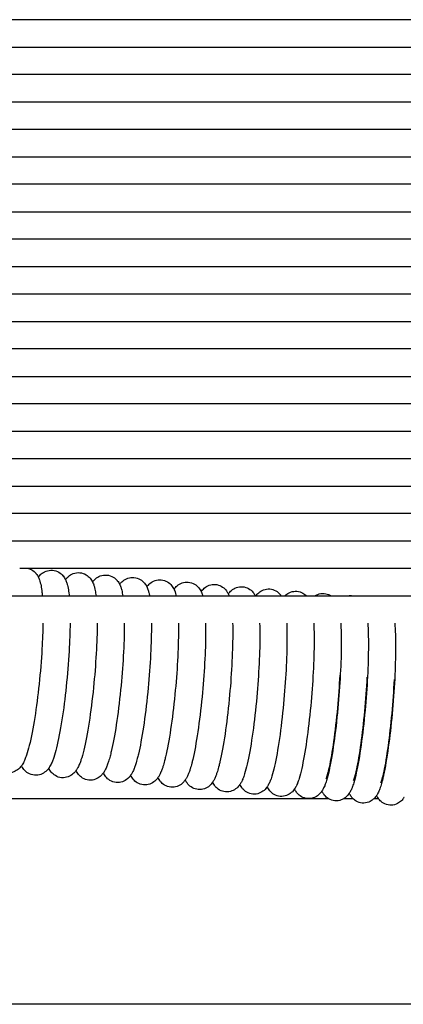
# Model space of a CAD drawing. Units: inches. Extents: x -1098 to 2282, y 324 to 1714.
# Drawn here: x -14 to 42, y 719 to 863 of the extents above; entities that cross this region are included whole.
import ezdxf

# ---------------------------------------------------------------- set-up
doc = ezdxf.new("R2010")
doc.units = ezdxf.units.IN
doc.header["$MEASUREMENT"] = 0
doc.layers.add('Make2D$Visibile$Curve', color=7, linetype='Continuous', true_color=0x000000)

msp = doc.modelspace()

# ---------------------------------------------------------------- linework, layer by layer
at = {"layer": 'Make2D$Visibile$Curve', "color": 0, "lineweight": -3}
for points, knots in [([(128.13, 862.64), (82.67, 862.64), (37.21, 862.64), (-8.24, 862.64), (-29.19, 862.64), (-50.13, 862.64), (-71.07, 862.64), (-80.96, 862.64), (-90.85, 862.64), (-100.73, 862.64), (-109.45, 862.64), (-118.17, 862.64), (-126.89, 862.64)], [14.950919, 14.950919, 14.950919, 14.950919, 152.232208, 152.232208, 152.232208, 215.510857, 215.510857, 215.510857, 245.385317, 245.385317, 245.385317, 271.730147, 271.730147, 271.730147, 271.730147]), ([(-126.89, 858.64), (-73.6, 858.64), (-20.28, 858.64), (33.05, 858.64), (64.78, 858.64), (96.52, 858.64), (128.27, 858.64)], [0, 0, 0, 0, 161.115454, 161.115454, 161.115454, 256.989913, 256.989913, 256.989913, 256.989913]), ([(128.42, 854.64), (96.62, 854.64), (64.83, 854.64), (33.05, 854.64), (-20.28, 854.64), (-73.6, 854.64), (-126.89, 854.64)], [14.82534, 14.82534, 14.82534, 14.82534, 110.847717, 110.847717, 110.847717, 271.963171, 271.963171, 271.963171, 271.963171]), ([(-126.89, 850.64), (-81.89, 850.64), (-36.87, 850.64), (8.17, 850.64), (48.29, 850.64), (88.43, 850.64), (128.57, 850.64)], [0, 0, 0, 0, 136.103624, 136.103624, 136.103624, 257.377912, 257.377912, 257.377912, 257.377912]), ([(128.75, 846.64), (88.54, 846.64), (48.35, 846.64), (8.17, 846.64), (-36.87, 846.64), (-81.89, 846.64), (-126.89, 846.64)], [14.656178, 14.656178, 14.656178, 14.656178, 136.103472, 136.103472, 136.103472, 272.207096, 272.207096, 272.207096, 272.207096]), ([(-126.89, 842.64), (-103.05, 842.64), (-79.22, 842.64), (-55.37, 842.64), (6, 842.64), (67.41, 842.64), (128.84, 842.64)], [0, 0, 0, 0, 72.110958, 72.110958, 72.110958, 257.73367, 257.73367, 257.73367, 257.73367]), ([(128.82, 838.64), (67.39, 838.64), (6, 838.64), (-55.37, 838.64), (-79.22, 838.64), (-103.05, 838.64), (-126.89, 838.64)], [14.75457, 14.75457, 14.75457, 14.75457, 200.351504, 200.351504, 200.351504, 272.462462, 272.462462, 272.462462, 272.462462]), ([(-126.89, 834.64), (-104.81, 834.64), (-82.73, 834.64), (-60.64, 834.64), (-36.97, 834.64), (-13.3, 834.64), (10.37, 834.64), (49.84, 834.64), (89.32, 834.64), (128.8, 834.64)], [0, 0, 0, 0, 66.828277, 66.828277, 66.828277, 138.432621, 138.432621, 138.432621, 257.788877, 257.788877, 257.788877, 257.788877]), ([(128.81, 830.64), (89.32, 830.64), (49.84, 830.64), (10.37, 830.64), (-13.3, 830.64), (-36.97, 830.64), (-60.64, 830.64), (-82.73, 830.64), (-104.81, 830.64), (-126.89, 830.64)], [14.938384, 14.938384, 14.938384, 14.938384, 134.296041, 134.296041, 134.296041, 205.900385, 205.900385, 205.900385, 272.728662, 272.728662, 272.728662, 272.728662]), ([(-126.89, 826.64), (-60.27, 826.64), (6.4, 826.64), (73.11, 826.64), (91.68, 826.64), (110.25, 826.64), (128.82, 826.64)], [0, 0, 0, 0, 201.748365, 201.748365, 201.748365, 257.905127, 257.905127, 257.905127, 257.905127]), ([(128.85, 822.64), (110.26, 822.64), (91.68, 822.64), (73.11, 822.64), (6.4, 822.64), (-60.27, 822.64), (-126.89, 822.64)], [15.074173, 15.074173, 15.074173, 15.074173, 71.259013, 71.259013, 71.259013, 273.007378, 273.007378, 273.007378, 273.007378]), ([(-126.89, 818.64), (-81.79, 818.64), (-36.66, 818.64), (8.48, 818.64), (48.6, 818.64), (88.74, 818.64), (128.89, 818.64)], [0, 0, 0, 0, 136.648554, 136.648554, 136.648554, 258.081591, 258.081591, 258.081591, 258.081591]), ([(128.94, 814.64), (88.78, 814.64), (48.62, 814.64), (8.48, 814.64), (-36.66, 814.64), (-81.79, 814.64), (-126.89, 814.64)], [15.159198, 15.159198, 15.159198, 15.159198, 136.648279, 136.648279, 136.648279, 273.296833, 273.296833, 273.296833, 273.296833]), ([(-126.89, 810.64), (-95.28, 810.64), (-63.66, 810.64), (-32.03, 810.64), (-2.68, 810.64), (26.67, 810.64), (56.04, 810.64), (80.36, 810.64), (104.68, 810.64), (129.01, 810.64)], [0, 0, 0, 0, 95.817976, 95.817976, 95.817976, 184.708226, 184.708226, 184.708226, 258.322601, 258.322601, 258.322601, 258.322601]), ([(129.1, 806.64), (104.74, 806.64), (80.39, 806.64), (56.04, 806.64), (26.67, 806.64), (-2.68, 806.64), (-32.03, 806.64), (-63.66, 806.64), (-95.28, 806.64), (-126.89, 806.64)], [15.189143, 15.189143, 15.189143, 15.189143, 88.889986, 88.889986, 88.889986, 177.780236, 177.780236, 177.780236, 273.598212, 273.598212, 273.598212, 273.598212]), ([(-126.89, 802.64), (-81.44, 802.64), (-35.97, 802.64), (9.54, 802.64), (49.41, 802.64), (89.3, 802.64), (129.2, 802.64)], [0, 0, 0, 0, 137.848448, 137.848448, 137.848448, 258.632927, 258.632927, 258.632927, 258.632927]), ([(129.32, 798.64), (89.37, 798.64), (49.45, 798.64), (9.54, 798.64), (-35.97, 798.64), (-81.44, 798.64), (-126.89, 798.64)], [15.160521, 15.160521, 15.160521, 15.160521, 136.063892, 136.063892, 136.063892, 273.912339, 273.912339, 273.912339, 273.912339]), ([(-126.89, 794.64), (-77.64, 794.64), (-28.35, 794.64), (20.97, 794.64), (57.11, 794.64), (93.28, 794.64), (129.45, 794.64)], [0, 0, 0, 0, 149.471854, 149.471854, 149.471854, 259.018076, 259.018076, 259.018076, 259.018076]), ([(129.61, 790.64), (93.38, 790.64), (57.16, 790.64), (20.97, 790.64), (-17.84, 790.64), (-56.62, 790.64), (-95.38, 790.64)], [15.064869, 15.064869, 15.064869, 15.064869, 124.766492, 124.766492, 124.766492, 242.365652, 242.365652, 242.365652, 242.365652]), ([(-56.13, 786.64), (-34.48, 786.64), (-12.83, 786.64), (8.83, 786.64), (49.12, 786.64), (89.44, 786.64), (129.78, 786.64)], [71.601828, 71.601828, 71.601828, 71.601828, 137.288107, 137.288107, 137.288107, 259.485566, 259.485566, 259.485566, 259.485566]), ([(-12.99, 782.64), (-12.83, 782.59), (-12.67, 782.51), (-12.29, 782.29), (-12.1, 782.12), (-11.95, 781.94), (-11.94, 781.93), (-11.93, 781.92), (-11.92, 781.9), (-11.76, 781.72), (-11.66, 781.54), (-11.57, 781.37)], [0.570746, 0.570746, 0.570746, 0.570746, 1.221116, 1.221116, 2.285138, 2.285138, 2.285138, 2.356732, 2.356732, 2.356732, 3.474543, 3.474543, 3.474543, 3.474543]), ([(129.98, 782.64), (89.57, 782.64), (49.19, 782.64), (8.83, 782.64), (1.56, 782.64), (-5.72, 782.64), (-12.99, 782.64)], [14.892766, 14.892766, 14.892766, 14.892766, 137.288062, 137.288062, 137.288062, 159.348235, 159.348235, 159.348235, 159.348235]), ([(-11.57, 781.37), (-11.56, 781.39), (-11.55, 781.4), (-11.43, 781.56), (-11.3, 781.7), (-11.14, 781.83), (-10.95, 781.99), (-10.73, 782.14), (-10.16, 782.35), (-9.83, 782.4), (-9.49, 782.37)], [40.978065, 40.978065, 40.978065, 40.978065, 41.105348, 41.105348, 42.087624, 42.087624, 42.087624, 43.218338, 43.218338, 44.433257, 44.433257, 44.433257, 44.433257]), ([(-9.49, 782.37), (-9.15, 782.34), (-8.84, 782.23), (-8.33, 781.93), (-8.14, 781.76), (-7.98, 781.58), (-7.98, 781.57), (-7.97, 781.56), (-7.96, 781.55), (-7.81, 781.36), (-7.7, 781.18), (-7.62, 781.01)], [0, 0, 0, 0, 1.215513, 1.215513, 2.293348, 2.293348, 2.293348, 2.345043, 2.345043, 2.345043, 3.475516, 3.475516, 3.475516, 3.475516]), ([(-11.57, 781.37), (-11.55, 781.32), (-11.53, 781.27), (-11.47, 781.14), (-11.44, 781.05), (-11.36, 780.84), (-11.32, 780.7), (-11.25, 780.42), (-11.21, 780.27), (-11.13, 779.83), (-11.08, 779.52), (-11.05, 779.17), (-11.03, 779), (-11.01, 778.82), (-11, 778.64)], [3.474543, 3.474543, 3.474543, 3.474543, 3.798896, 3.798896, 4.353151, 4.353151, 5.277084, 5.277084, 6.215183, 6.215183, 8.086704, 8.086704, 8.086704, 9.013109, 9.013109, 9.013109, 9.013109]), ([(-7.62, 781.01), (-7.6, 781.03), (-7.59, 781.05), (-7.46, 781.21), (-7.34, 781.34), (-7.18, 781.48), (-6.99, 781.64), (-6.77, 781.78), (-6.2, 782), (-5.87, 782.05), (-5.53, 782.02)], [40.784634, 40.784634, 40.784634, 40.784634, 40.931473, 40.931473, 41.906424, 41.906424, 41.906424, 43.030792, 43.030792, 44.240212, 44.240212, 44.240212, 44.240212]), ([(-7.62, 781.01), (-7.59, 780.96), (-7.57, 780.92), (-7.52, 780.79), (-7.48, 780.7), (-7.41, 780.48), (-7.36, 780.34), (-7.29, 780.06), (-7.26, 779.91), (-7.18, 779.47), (-7.13, 779.16), (-7.09, 778.81), (-7.09, 778.75), (-7.08, 778.7), (-7.08, 778.64)], [3.475516, 3.475516, 3.475516, 3.475516, 3.775973, 3.775973, 4.340036, 4.340036, 5.281943, 5.281943, 6.21994, 6.21994, 8.091297, 8.091297, 8.091297, 8.401272, 8.401272, 8.401272, 8.401272]), ([(-5.53, 782.02), (-5.2, 781.99), (-4.88, 781.88), (-4.37, 781.58), (-4.17, 781.4), (-4.02, 781.22), (-4.02, 781.21), (-4.01, 781.21), (-4.01, 781.2), (-3.85, 781.01), (-3.74, 780.83), (-3.66, 780.65)], [0, 0, 0, 0, 1.209921, 1.209921, 2.30164, 2.30164, 2.30164, 2.333417, 2.333417, 2.333417, 3.475482, 3.475482, 3.475482, 3.475482]), ([(-3.66, 780.65), (-3.64, 780.68), (-3.62, 780.7), (-3.55, 780.79), (-3.5, 780.86), (-3.37, 780.99), (-3.3, 781.06), (-3.22, 781.13), (-3.03, 781.29), (-2.81, 781.43), (-2.24, 781.65), (-1.91, 781.7), (-1.58, 781.67)], [40.77791, 40.77791, 40.77791, 40.77791, 40.94525, 40.94525, 41.425596, 41.425596, 41.91124, 41.91124, 41.91124, 43.029286, 43.029286, 44.233234, 44.233234, 44.233234, 44.233234]), ([(-1.58, 781.67), (-1.24, 781.64), (-0.93, 781.53), (-0.41, 781.22), (-0.21, 781.05), (-0.06, 780.86), (-0.06, 780.86), (-0.05, 780.86), (-0.05, 780.85), (0.11, 780.66), (0.22, 780.48), (0.3, 780.3)], [0, 0, 0, 0, 1.204339, 1.204339, 2.310019, 2.310019, 2.310019, 2.321852, 2.321852, 2.321852, 3.476994, 3.476994, 3.476994, 3.476994]), ([(0.3, 780.3), (0.32, 780.33), (0.34, 780.35), (0.41, 780.44), (0.46, 780.51), (0.59, 780.64), (0.66, 780.71), (0.74, 780.78), (0.94, 780.95), (1.19, 781.11), (1.77, 781.31), (2.07, 781.35), (2.38, 781.32)], [40.780528, 40.780528, 40.780528, 40.780528, 40.96734, 40.96734, 41.423258, 41.423258, 41.925639, 41.925639, 41.925639, 43.125581, 43.125581, 44.2357, 44.2357, 44.2357, 44.2357]), ([(2.38, 781.32), (2.72, 781.29), (3.03, 781.19), (3.55, 780.88), (3.75, 780.7), (3.9, 780.51), (4.06, 780.32), (4.18, 780.13), (4.26, 779.95)], [0, 0, 0, 0, 1.198792, 1.198792, 2.310252, 2.310252, 2.310252, 3.476896, 3.476896, 3.476896, 3.476896]), ([(4.26, 779.95), (4.28, 779.98), (4.3, 780.01), (4.37, 780.1), (4.42, 780.16), (4.55, 780.29), (4.62, 780.37), (4.71, 780.44), (4.9, 780.61), (5.15, 780.76), (5.73, 780.96), (6.03, 781.01), (6.34, 780.98)], [40.783489, 40.783489, 40.783489, 40.783489, 40.989405, 40.989405, 41.42087, 41.42087, 41.940035, 41.940035, 41.940035, 43.124765, 43.124765, 44.238405, 44.238405, 44.238405, 44.238405]), ([(6.34, 780.98), (6.68, 780.95), (6.99, 780.84), (7.51, 780.54), (7.71, 780.36), (7.86, 780.17), (8.02, 779.97), (8.14, 779.78), (8.22, 779.6)], [0, 0, 0, 0, 1.193303, 1.193303, 2.298561, 2.298561, 2.298561, 3.476448, 3.476448, 3.476448, 3.476448]), ([(-3.66, 780.65), (-3.64, 780.61), (-3.62, 780.57), (-3.56, 780.44), (-3.53, 780.35), (-3.45, 780.12), (-3.41, 779.98), (-3.34, 779.7), (-3.3, 779.56), (-3.23, 779.17), (-3.19, 778.91), (-3.16, 778.64)], [3.475482, 3.475482, 3.475482, 3.475482, 3.751919, 3.751919, 4.344809, 4.344809, 5.285834, 5.285834, 6.224088, 6.224088, 7.763157, 7.763157, 7.763157, 7.763157]), ([(0.3, 780.3), (0.32, 780.26), (0.34, 780.22), (0.39, 780.09), (0.43, 780), (0.51, 779.77), (0.55, 779.63), (0.62, 779.35), (0.65, 779.2), (0.7, 778.92), (0.73, 778.78), (0.75, 778.64)], [3.476994, 3.476994, 3.476994, 3.476994, 3.729965, 3.729965, 4.352446, 4.352446, 5.294004, 5.294004, 6.233927, 6.233927, 7.092181, 7.092181, 7.092181, 7.092181]), ([(4.26, 779.95), (4.28, 779.91), (4.29, 779.88), (4.35, 779.75), (4.39, 779.65), (4.47, 779.42), (4.51, 779.27), (4.58, 779), (4.61, 778.85), (4.64, 778.68), (4.64, 778.66), (4.65, 778.64)], [3.476896, 3.476896, 3.476896, 3.476896, 3.70595, 3.70595, 4.357038, 4.357038, 5.29784, 5.29784, 6.238146, 6.238146, 6.383088, 6.383088, 6.383088, 6.383088]), ([(8.22, 779.6), (8.24, 779.63), (8.27, 779.67), (8.34, 779.75), (8.38, 779.81), (8.5, 779.95), (8.58, 780.02), (8.67, 780.1), (8.87, 780.27), (9.11, 780.42), (9.68, 780.62), (9.99, 780.66), (10.3, 780.64)], [40.785983, 40.785983, 40.785983, 40.785983, 41.011634, 41.011634, 41.418619, 41.418619, 41.954619, 41.954619, 41.954619, 43.124069, 43.124069, 44.241353, 44.241353, 44.241353, 44.241353]), ([(8.22, 779.6), (8.24, 779.57), (8.25, 779.54), (8.31, 779.41), (8.35, 779.3), (8.43, 779.07), (8.47, 778.93), (8.51, 778.74), (8.53, 778.69), (8.54, 778.64)], [3.476448, 3.476448, 3.476448, 3.476448, 3.681839, 3.681839, 4.361393, 4.361393, 5.30149, 5.30149, 5.637687, 5.637687, 5.637687, 5.637687]), ([(10.3, 780.64), (10.64, 780.61), (10.95, 780.51), (11.47, 780.2), (11.66, 780.02), (11.82, 779.83), (11.98, 779.63), (12.1, 779.44), (12.18, 779.26)], [0, 0, 0, 0, 1.187839, 1.187839, 2.286923, 2.286923, 2.286923, 3.471589, 3.471589, 3.471589, 3.471589]), ([(12.18, 779.26), (12.3, 779.42), (12.44, 779.6), (12.64, 779.76), (12.83, 779.93), (13.07, 780.08), (13.64, 780.28), (13.95, 780.33), (14.26, 780.3)], [40.793327, 40.793327, 40.793327, 40.793327, 41.971158, 41.971158, 41.971158, 43.125258, 43.125258, 44.24631, 44.24631, 44.24631, 44.24631]), ([(14.26, 780.3), (14.57, 780.28), (14.86, 780.19), (15.4, 779.89), (15.61, 779.7), (15.78, 779.5), (15.95, 779.3), (16.06, 779.1), (16.14, 778.92)], [0, 0, 0, 0, 1.090613, 1.090613, 2.275149, 2.275149, 2.275149, 3.47124, 3.47124, 3.47124, 3.47124]), ([(16.14, 778.92), (16.26, 779.09), (16.4, 779.26), (16.6, 779.43), (16.79, 779.59), (17.03, 779.74), (17.6, 779.95), (17.91, 779.99), (18.22, 779.97)], [40.790555, 40.790555, 40.790555, 40.790555, 41.986208, 41.986208, 41.986208, 43.128072, 43.128072, 44.249838, 44.249838, 44.249838, 44.249838]), ([(18.22, 779.97), (18.53, 779.94), (18.83, 779.85), (19.36, 779.56), (19.57, 779.37), (19.74, 779.17), (19.89, 778.99), (20, 778.81), (20.08, 778.64)], [0, 0, 0, 0, 1.098403, 1.098403, 2.263609, 2.263609, 2.263609, 3.356022, 3.356022, 3.356022, 3.356022]), ([(20.15, 778.64), (20.25, 778.79), (20.39, 778.95), (20.57, 779.1), (20.76, 779.26), (20.99, 779.41), (21.56, 779.62), (21.87, 779.66), (22.19, 779.64)], [40.920244, 40.920244, 40.920244, 40.920244, 41.999324, 41.999324, 41.999324, 43.125688, 43.125688, 44.251487, 44.251487, 44.251487, 44.251487]), ([(22.19, 779.64), (22.5, 779.61), (22.79, 779.52), (23.33, 779.22), (23.53, 779.04), (23.7, 778.84), (23.76, 778.77), (23.81, 778.7), (23.85, 778.64)], [0, 0, 0, 0, 1.106315, 1.106315, 2.252131, 2.252131, 2.252131, 2.663278, 2.663278, 2.663278, 2.663278]), ([(12.18, 779.26), (12.2, 779.23), (12.21, 779.2), (12.3, 779), (12.36, 778.81), (12.41, 778.64)], [3.471589, 3.471589, 3.471589, 3.471589, 3.652966, 3.652966, 4.827198, 4.827198, 4.827198, 4.827198]), ([(16.14, 778.92), (16.16, 778.9), (16.17, 778.87), (16.21, 778.78), (16.24, 778.71), (16.26, 778.64)], [3.4712402, 3.4712402, 3.4712402, 3.4712402, 3.6291852, 3.6291852, 4.0854983, 4.0854983, 4.0854983, 4.0854983]), ([(24.39, 778.64), (24.43, 778.68), (24.48, 778.73), (24.53, 778.77), (24.72, 778.93), (24.95, 779.08), (25.52, 779.29), (25.83, 779.34), (26.15, 779.31)], [41.697736, 41.697736, 41.697736, 41.697736, 42.01254, 42.01254, 42.01254, 43.123256, 43.123256, 44.253298, 44.253298, 44.253298, 44.253298]), ([(26.15, 779.31), (26.47, 779.28), (26.76, 779.19), (27.24, 778.93), (27.41, 778.79), (27.55, 778.64)], [0, 0, 0, 0, 1.111414, 1.111414, 2.006526, 2.006526, 2.006526, 2.006526]), ([(28.75, 778.64), (28.88, 778.72), (29.03, 778.8), (29.48, 778.96), (29.79, 779.01), (30.11, 778.99)], [42.473421, 42.473421, 42.473421, 42.473421, 43.117666, 43.117666, 44.252292, 44.252292, 44.252292, 44.252292]), ([(30.11, 778.99), (30.43, 778.96), (30.73, 778.87), (31.04, 778.69), (31.09, 778.66), (31.13, 778.64)], [0, 0, 0, 0, 1.119922, 1.119922, 1.312474, 1.312474, 1.312474, 1.312474]), ([(0.96, 774.64), (0.96, 774.55), (0.96, 774.45), (0.96, 773), (0.91, 771.48), (0.82, 769.87)], [13.259797, 13.259797, 13.259797, 13.259797, 13.603216, 13.603216, 18.60882, 18.60882, 18.60882, 18.60882]), ([(4.92, 774.64), (4.92, 774.43), (4.92, 774.23), (4.91, 772.65), (4.87, 771.14), (4.77, 769.52)], [12.822575, 12.822575, 12.822575, 12.822575, 13.606423, 13.606423, 18.611254, 18.611254, 18.611254, 18.611254]), ([(8.87, 774.64), (8.87, 774.33), (8.87, 774.01), (8.87, 772.31), (8.82, 770.79), (8.73, 769.18)], [12.376685, 12.376685, 12.376685, 12.376685, 13.609533, 13.609533, 18.613593, 18.613593, 18.613593, 18.613593]), ([(12.82, 774.64), (12.83, 774.23), (12.83, 773.79), (12.82, 771.97), (12.78, 770.45), (12.69, 768.84)], [11.921591, 11.921591, 11.921591, 11.921591, 13.613386, 13.613386, 18.616677, 18.616677, 18.616677, 18.616677]), ([(16.77, 774.64), (16.78, 774.13), (16.79, 773.58), (16.78, 771.64), (16.73, 770.12), (16.64, 768.51)], [11.457172, 11.457172, 11.457172, 11.457172, 13.617414, 13.617414, 18.619367, 18.619367, 18.619367, 18.619367]), ([(20.71, 774.64), (20.73, 774.04), (20.74, 773.38), (20.74, 771.3), (20.69, 769.79), (20.6, 768.17)], [10.980318, 10.980318, 10.980318, 10.980318, 13.620116, 13.620116, 18.621872, 18.621872, 18.621872, 18.621872]), ([(24.66, 774.64), (24.69, 773.95), (24.7, 773.18), (24.69, 770.98), (24.65, 769.46), (24.56, 767.85)], [10.491318, 10.491318, 10.491318, 10.491318, 13.623459, 13.623459, 18.624451, 18.624451, 18.624451, 18.624451]), ([(28.6, 774.64), (28.64, 773.87), (28.66, 772.99), (28.65, 770.65), (28.61, 769.13), (28.52, 767.52)], [9.989285, 9.989285, 9.989285, 9.989285, 13.626877, 13.626877, 18.627107, 18.627107, 18.627107, 18.627107]), ([(32.54, 774.64), (32.6, 773.79), (32.62, 772.81), (32.61, 770.33), (32.57, 768.81), (32.48, 767.2)], [9.469835, 9.469835, 9.469835, 9.469835, 13.62715, 13.62715, 18.626618, 18.626618, 18.626618, 18.626618]), ([(36.48, 774.64), (36.55, 773.72), (36.58, 772.64), (36.57, 770.01), (36.53, 768.49), (36.44, 766.88)], [8.936057, 8.936057, 8.936057, 8.936057, 13.630296, 13.630296, 18.629005, 18.629005, 18.629005, 18.629005]), ([(40.41, 774.64), (40.5, 773.66), (40.54, 772.47), (40.53, 769.69), (40.49, 768.17), (40.41, 766.56)], [8.383844, 8.383844, 8.383844, 8.383844, 13.633889, 13.633889, 18.631841, 18.631841, 18.631841, 18.631841]), ([(-11.04, 770.92), (-11.24, 767.53), (-11.61, 763.96), (-12.09, 760.91), (-12.34, 759.34), (-12.61, 757.97), (-13.02, 756.31), (-13.15, 755.84), (-13.35, 755.25), (-13.41, 755.09), (-13.56, 754.72), (-13.65, 754.51), (-13.76, 754.31), (-13.82, 754.2), (-13.88, 754.09), (-13.98, 753.95), (-14.01, 753.91), (-14.04, 753.87)], [0, 0, 0, 0, 10.657342, 10.657342, 10.657342, 16.133079, 16.133079, 18.756937, 18.756937, 19.793657, 19.793657, 21.262807, 21.262807, 21.262807, 22.036834, 22.036834, 22.320878, 22.320878, 22.320878, 22.320878]), ([(-7.09, 770.57), (-7.29, 767.18), (-7.66, 763.6), (-8.13, 760.56), (-8.38, 758.98), (-8.64, 757.62), (-9.05, 755.96), (-9.18, 755.49), (-9.38, 754.89), (-9.44, 754.72), (-9.59, 754.35), (-9.68, 754.15), (-9.78, 753.95), (-9.84, 753.85), (-9.91, 753.73), (-10, 753.59), (-10.03, 753.55), (-10.05, 753.52)], [0, 0, 0, 0, 10.655669, 10.655669, 10.655669, 16.129406, 16.129406, 18.75209, 18.75209, 19.836619, 19.836619, 21.257963, 21.257963, 21.257963, 22.058307, 22.058307, 22.318631, 22.318631, 22.318631, 22.318631]), ([(-3.14, 770.22), (-3.23, 768.61), (-3.36, 766.94), (-3.71, 763.5), (-3.93, 761.77), (-4.17, 760.21), (-4.41, 758.63), (-4.67, 757.27), (-5.08, 755.61), (-5.21, 755.14), (-5.41, 754.53), (-5.47, 754.36), (-5.62, 753.99), (-5.7, 753.79), (-5.8, 753.61), (-5.86, 753.49), (-5.93, 753.38), (-6.03, 753.23), (-6.05, 753.2), (-6.07, 753.17)], [0, 0, 0, 0, 5.016784, 5.016784, 10.459966, 10.459966, 10.459966, 15.93172, 15.93172, 18.553236, 18.553236, 19.685527, 19.685527, 21.059085, 21.059085, 21.059085, 21.885747, 21.885747, 22.121934, 22.121934, 22.121934, 22.121934]), ([(0.82, 769.87), (0.73, 768.26), (0.6, 766.59), (0.25, 763.15), (0.04, 761.43), (-0.2, 759.86), (-0.43, 758.36), (-0.68, 757.05), (-0.99, 755.72), (-1.05, 755.49), (-1.18, 755), (-1.25, 754.74), (-1.39, 754.32), (-1.45, 754.14), (-1.53, 753.92), (-1.55, 753.87), (-1.64, 753.63), (-1.73, 753.44), (-1.82, 753.26), (-1.88, 753.15), (-1.95, 753.03), (-2.05, 752.88), (-2.07, 752.85), (-2.09, 752.82)], [0, 0, 0, 0, 5.015989, 5.015989, 10.458254, 10.458254, 10.458254, 15.671929, 15.671929, 16.808209, 16.808209, 18.261562, 18.261562, 19.391877, 19.391877, 19.722768, 19.722768, 21.047865, 21.047865, 21.047865, 21.892689, 21.892689, 22.113535, 22.113535, 22.113535, 22.113535]), ([(4.77, 769.52), (4.68, 767.91), (4.55, 766.24), (4.21, 762.8), (4, 761.08), (3.76, 759.52), (3.53, 757.99), (3.28, 756.66), (2.97, 755.34), (2.92, 755.13), (2.79, 754.65), (2.72, 754.38), (2.58, 753.95), (2.53, 753.79), (2.45, 753.57), (2.43, 753.52), (2.33, 753.28), (2.25, 753.09), (2.16, 752.92), (2.1, 752.81), (2.03, 752.69), (1.94, 752.54), (1.92, 752.51), (1.89, 752.48)], [0, 0, 0, 0, 5.015193, 5.015193, 10.456542, 10.456542, 10.456542, 15.768889, 15.768889, 16.807074, 16.807074, 18.323897, 18.323897, 19.389142, 19.389142, 19.767534, 19.767534, 21.044534, 21.044534, 21.044534, 21.888976, 21.888976, 22.113262, 22.113262, 22.113262, 22.113262]), ([(8.73, 769.18), (8.64, 767.57), (8.51, 765.9), (8.17, 762.46), (7.96, 760.74), (7.73, 759.18), (7.49, 757.62), (7.25, 756.27), (6.94, 754.96), (6.89, 754.77), (6.77, 754.29), (6.69, 754.02), (6.55, 753.59), (6.5, 753.44), (6.42, 753.23), (6.4, 753.16), (6.3, 752.92), (6.23, 752.75), (6.14, 752.58), (6.08, 752.47), (6.02, 752.35), (5.92, 752.2), (5.9, 752.17), (5.88, 752.14)], [0, 0, 0, 0, 5.014397, 5.014397, 10.454829, 10.454829, 10.454829, 15.865207, 15.865207, 16.805879, 16.805879, 18.385999, 18.385999, 19.386397, 19.386397, 19.812375, 19.812375, 21.041265, 21.041265, 21.041265, 21.885344, 21.885344, 22.113478, 22.113478, 22.113478, 22.113478]), ([(12.69, 768.84), (12.6, 767.23), (12.47, 765.56), (12.14, 762.13), (11.93, 760.4), (11.69, 758.84), (11.46, 757.26), (11.21, 755.9), (10.91, 754.6), (10.86, 754.42), (10.74, 753.94), (10.66, 753.66), (10.53, 753.24), (10.48, 753.09), (10.4, 752.88), (10.37, 752.81), (10.28, 752.58), (10.21, 752.41), (10.13, 752.25), (10.07, 752.13), (10, 752.02), (9.91, 751.87), (9.89, 751.84), (9.86, 751.81)], [0, 0, 0, 0, 5.013601, 5.013601, 10.453115, 10.453115, 10.453115, 15.922751, 15.922751, 16.803639, 16.803639, 18.447093, 18.447093, 19.382984, 19.382984, 19.856372, 19.856372, 21.037408, 21.037408, 21.037408, 21.881144, 21.881144, 22.111896, 22.111896, 22.111896, 22.111896]), ([(16.64, 768.51), (16.56, 766.9), (16.43, 765.23), (16.1, 761.79), (15.89, 760.07), (15.66, 758.5), (15.43, 756.93), (15.18, 755.57), (14.88, 754.26), (14.84, 754.09), (14.71, 753.6), (14.63, 753.3), (14.5, 752.89), (14.45, 752.75), (14.38, 752.54), (14.35, 752.47), (14.26, 752.23), (14.19, 752.07), (14.11, 751.92), (14.08, 751.86), (14.05, 751.8), (13.97, 751.66), (13.93, 751.59), (13.87, 751.51), (13.86, 751.49), (13.85, 751.47)], [0, 0, 0, 0, 5.012804, 5.012804, 10.4514, 10.4514, 10.4514, 15.918988, 15.918988, 16.799613, 16.799613, 18.506567, 18.506567, 19.378302, 19.378302, 19.899121, 19.899121, 21.032534, 21.032534, 21.032534, 21.483624, 21.483624, 21.999839, 21.999839, 22.116874, 22.116874, 22.116874, 22.116874]), ([(20.6, 768.17), (20.52, 766.57), (20.39, 764.9), (20.06, 761.46), (19.86, 759.74), (19.63, 758.17), (19.4, 756.6), (19.16, 755.23), (18.78, 753.58), (18.65, 753.11), (18.48, 752.55), (18.43, 752.42), (18.36, 752.21), (18.33, 752.13), (18.28, 752.01), (18.27, 751.97), (18.2, 751.82), (18.15, 751.7), (18.09, 751.59), (18.03, 751.46), (17.95, 751.32), (17.85, 751.17), (17.84, 751.16), (17.84, 751.14)], [0, 0, 0, 0, 5.012007, 5.012007, 10.449683, 10.449683, 10.449683, 15.920433, 15.920433, 18.540115, 18.540115, 19.383833, 19.383833, 19.95074, 19.95074, 20.21493, 20.21493, 21.029463, 21.029463, 21.029463, 22.015864, 22.015864, 22.110091, 22.110091, 22.110091, 22.110091]), ([(24.56, 767.85), (24.48, 766.24), (24.35, 764.57), (24.03, 761.13), (23.82, 759.41), (23.6, 757.84), (23.37, 756.27), (23.13, 754.91), (22.75, 753.25), (22.63, 752.78), (22.46, 752.22), (22.42, 752.09), (22.34, 751.88), (22.3, 751.79), (22.26, 751.67), (22.25, 751.64), (22.19, 751.49), (22.14, 751.38), (22.08, 751.27), (22.01, 751.13), (21.94, 750.99), (21.84, 750.84), (21.83, 750.83), (21.82, 750.82)], [0, 0, 0, 0, 5.01121, 5.01121, 10.447966, 10.447966, 10.447966, 15.917204, 15.917204, 18.535928, 18.535928, 19.379487, 19.379487, 19.994018, 19.994018, 20.210683, 20.210683, 21.024537, 21.024537, 21.024537, 22.037247, 22.037247, 22.107472, 22.107472, 22.107472, 22.107472]), ([(28.52, 767.52), (28.44, 765.91), (28.31, 764.24), (27.99, 760.81), (27.79, 759.08), (27.57, 757.52), (27.34, 755.94), (27.1, 754.58), (26.73, 752.93), (26.61, 752.46), (26.44, 751.9), (26.4, 751.77), (26.32, 751.55), (26.28, 751.45), (26.24, 751.33), (26.23, 751.31), (26.17, 751.17), (26.12, 751.06), (26.07, 750.94), (26, 750.8), (25.92, 750.66), (25.82, 750.51), (25.82, 750.5), (25.81, 750.5)], [0, 0, 0, 0, 5.010412, 5.010412, 10.446247, 10.446247, 10.446247, 15.913939, 15.913939, 18.531687, 18.531687, 19.375087, 19.375087, 20.037258, 20.037258, 20.206416, 20.206416, 21.019605, 21.019605, 21.019605, 22.058715, 22.058715, 22.106217, 22.106217, 22.106217, 22.106217]), ([(32.48, 767.2), (32.4, 765.59), (32.28, 763.92), (31.96, 760.48), (31.76, 758.76), (31.54, 757.2), (31.32, 755.62), (31.08, 754.26), (30.71, 752.61), (30.59, 752.14), (30.39, 751.47), (30.31, 751.24), (30.22, 751), (30.21, 750.98), (30.16, 750.85), (30.11, 750.74), (30.05, 750.63), (29.98, 750.48), (29.9, 750.33), (29.8, 750.18), (29.8, 750.18), (29.8, 750.18)], [0, 0, 0, 0, 5.009614, 5.009614, 10.444528, 10.444528, 10.444528, 15.903582, 15.903582, 18.516958, 18.516958, 20.079147, 20.079147, 20.201022, 20.201022, 21.014909, 21.014909, 21.014909, 22.080436, 22.080436, 22.104494, 22.104494, 22.104494, 22.104494]), ([(30.43, 752.03), (30.43, 752.03), (30.43, 752.03), (30.43, 752.04), (30.44, 752.05), (30.45, 752.09), (30.49, 752.18), (30.51, 752.24), (30.56, 752.38), (30.59, 752.46), (30.7, 752.84), (30.8, 753.23), (31.12, 754.66), (31.34, 755.95), (31.55, 757.43), (31.76, 758.93), (31.95, 760.59), (32.25, 763.91), (32.37, 765.53), (32.45, 767.09)], [62.889986, 62.889986, 62.889986, 62.889986, 63.077583, 63.077583, 63.077583, 63.824097, 63.824097, 64.590861, 64.590861, 65.376693, 65.376693, 67.83002, 67.83002, 73.061399, 73.061399, 73.061399, 78.316483, 78.316483, 83.171331, 83.171331, 83.171331, 83.171331]), ([(36.44, 766.88), (36.36, 765.27), (36.24, 763.6), (35.92, 760.17), (35.73, 758.44), (35.51, 756.88), (35.29, 755.31), (35.06, 753.94), (34.69, 752.29), (34.57, 751.82), (34.37, 751.14), (34.29, 750.91), (34.2, 750.67), (34.19, 750.66), (34.14, 750.54), (34.09, 750.42), (34.04, 750.31), (33.97, 750.17), (33.89, 750.01), (33.79, 749.86), (33.79, 749.86), (33.79, 749.86)], [0, 0, 0, 0, 5.008815, 5.008815, 10.442809, 10.442809, 10.442809, 15.900629, 15.900629, 18.513175, 18.513175, 20.123123, 20.123123, 20.197398, 20.197398, 21.009989, 21.009989, 21.009989, 22.101947, 22.101947, 22.102484, 22.102484, 22.102484, 22.102484]), ([(34.41, 751.7), (34.41, 751.7), (34.41, 751.7), (34.41, 751.71), (34.43, 751.74), (34.47, 751.84), (34.54, 752.05), (34.57, 752.14), (34.68, 752.52), (34.78, 752.91), (35.09, 754.34), (35.31, 755.63), (35.52, 757.11), (35.92, 760.02), (36.24, 763.51), (36.41, 766.77)], [62.934458, 62.934458, 62.934458, 62.934458, 63.323716, 63.323716, 63.323716, 64.829006, 64.829006, 65.615972, 65.615972, 68.073122, 68.073122, 73.312314, 73.312314, 73.312314, 83.626573, 83.626573, 83.626573, 83.626573]), ([(40.41, 766.56), (40.23, 763.18), (39.9, 759.6), (39.48, 756.57), (39.26, 754.99), (39.03, 753.63), (38.75, 752.33), (38.71, 752.16), (38.59, 751.67), (38.51, 751.37), (38.35, 750.82), (38.27, 750.58), (38.13, 750.23), (38.08, 750.12), (38.03, 750), (37.99, 749.91), (37.94, 749.83), (37.86, 749.68), (37.82, 749.61), (37.78, 749.55)], [0, 0, 0, 0, 10.635534, 10.635534, 10.635534, 16.080144, 16.080144, 16.957473, 16.957473, 18.684201, 18.684201, 20.34637, 20.34637, 21.197605, 21.197605, 21.197605, 21.832534, 21.832534, 22.297556, 22.297556, 22.297556, 22.297556]), ([(38.39, 751.37), (38.39, 751.37), (38.39, 751.38), (38.39, 751.39), (38.41, 751.42), (38.45, 751.52), (38.52, 751.73), (38.55, 751.82), (38.66, 752.2), (38.76, 752.59), (39.07, 754.02), (39.29, 755.32), (39.49, 756.8), (39.89, 759.7), (40.21, 763.19), (40.37, 766.45)], [63.024818, 63.024818, 63.024818, 63.024818, 63.365551, 63.365551, 63.365551, 64.870853, 64.870853, 65.657993, 65.657993, 68.115977, 68.115977, 73.3566, 73.3566, 73.3566, 83.672532, 83.672532, 83.672532, 83.672532]), ([(-14.04, 753.87), (-14.05, 753.85), (-14.07, 753.82), (-14.19, 753.66), (-14.32, 753.52), (-14.48, 753.39), (-14.67, 753.23), (-14.89, 753.08), (-15.47, 752.87), (-15.8, 752.82), (-16.13, 752.85)], [22.320878, 22.320878, 22.320878, 22.320878, 22.483139, 22.483139, 23.47275, 23.47275, 23.47275, 24.609836, 24.609836, 25.830277, 25.830277, 25.830277, 25.830277]), ([(-12.15, 752.49), (-12.49, 752.52), (-12.8, 752.63), (-13.32, 752.93), (-13.51, 753.11), (-13.66, 753.29), (-13.67, 753.29), (-13.68, 753.3), (-13.68, 753.31), (-13.84, 753.5), (-13.95, 753.69), (-14.04, 753.87)], [0, 0, 0, 0, 1.215513, 1.215513, 2.293348, 2.293348, 2.293348, 2.345043, 2.345043, 2.345043, 3.508682, 3.508682, 3.508682, 3.508682]), ([(-10.05, 753.52), (-10.07, 753.49), (-10.09, 753.47), (-10.22, 753.3), (-10.34, 753.16), (-10.5, 753.03), (-10.69, 752.87), (-10.92, 752.72), (-11.49, 752.51), (-11.82, 752.46), (-12.15, 752.49)], [22.318631, 22.318631, 22.318631, 22.318631, 22.500861, 22.500861, 23.483137, 23.483137, 23.483137, 24.613851, 24.613851, 25.828769, 25.828769, 25.828769, 25.828769]), ([(-8.17, 752.13), (-8.51, 752.16), (-8.82, 752.27), (-9.34, 752.58), (-9.53, 752.75), (-9.68, 752.94), (-9.69, 752.94), (-9.69, 752.95), (-9.7, 752.95), (-9.86, 753.15), (-9.97, 753.34), (-10.05, 753.52)], [0, 0, 0, 0, 1.209921, 1.209921, 2.30164, 2.30164, 2.30164, 2.333417, 2.333417, 2.333417, 3.508924, 3.508924, 3.508924, 3.508924]), ([(-6.07, 753.17), (-6.09, 753.14), (-6.11, 753.11), (-6.24, 752.95), (-6.36, 752.81), (-6.52, 752.67), (-6.71, 752.51), (-6.94, 752.37), (-7.51, 752.16), (-7.83, 752.1), (-8.17, 752.13)], [22.121934, 22.121934, 22.121934, 22.121934, 22.324563, 22.324563, 23.299514, 23.299514, 23.299514, 24.423881, 24.423881, 25.633302, 25.633302, 25.633302, 25.633302]), ([(-4.19, 751.78), (-4.52, 751.81), (-4.84, 751.92), (-5.36, 752.23), (-5.55, 752.41), (-5.71, 752.59), (-5.71, 752.59), (-5.71, 752.59), (-5.71, 752.6), (-5.87, 752.79), (-5.99, 752.99), (-6.07, 753.17)], [0, 0, 0, 0, 1.204339, 1.204339, 2.310019, 2.310019, 2.310019, 2.321852, 2.321852, 2.321852, 3.510805, 3.510805, 3.510805, 3.510805]), ([(-2.09, 752.82), (-2.11, 752.79), (-2.13, 752.76), (-2.21, 752.66), (-2.27, 752.59), (-2.39, 752.46), (-2.47, 752.39), (-2.55, 752.32), (-2.73, 752.16), (-2.96, 752.02), (-3.53, 751.8), (-3.85, 751.75), (-4.19, 751.78)], [22.113535, 22.113535, 22.113535, 22.113535, 22.33643, 22.33643, 22.816776, 22.816776, 23.30242, 23.30242, 23.30242, 24.420466, 24.420466, 25.624414, 25.624414, 25.624414, 25.624414]), ([(-0.2, 751.43), (-0.54, 751.46), (-0.85, 751.57), (-1.38, 751.88), (-1.57, 752.06), (-1.73, 752.24), (-1.89, 752.44), (-2, 752.64), (-2.09, 752.82)], [0, 0, 0, 0, 1.198792, 1.198792, 2.310252, 2.310252, 2.310252, 3.510785, 3.510785, 3.510785, 3.510785]), ([(1.89, 752.48), (1.87, 752.45), (1.85, 752.41), (1.77, 752.31), (1.72, 752.25), (1.59, 752.11), (1.52, 752.04), (1.43, 751.97), (1.23, 751.8), (0.99, 751.65), (0.41, 751.45), (0.11, 751.41), (-0.2, 751.43)], [22.113262, 22.113262, 22.113262, 22.113262, 22.356086, 22.356086, 22.812004, 22.812004, 23.314384, 23.314384, 23.314384, 24.514327, 24.514327, 25.624445, 25.624445, 25.624445, 25.624445]), ([(3.78, 751.09), (3.45, 751.12), (3.13, 751.22), (2.61, 751.53), (2.42, 751.71), (2.26, 751.9), (2.09, 752.1), (1.98, 752.29), (1.89, 752.48)], [0, 0, 0, 0, 1.193303, 1.193303, 2.298561, 2.298561, 2.298561, 3.510729, 3.510729, 3.510729, 3.510729]), ([(5.88, 752.14), (5.85, 752.1), (5.83, 752.07), (5.75, 751.97), (5.7, 751.91), (5.58, 751.77), (5.5, 751.7), (5.42, 751.63), (5.22, 751.46), (4.98, 751.3), (4.4, 751.1), (4.09, 751.06), (3.78, 751.09)], [22.113478, 22.113478, 22.113478, 22.113478, 22.375812, 22.375812, 22.807276, 22.807276, 23.326442, 23.326442, 23.326442, 24.511171, 24.511171, 25.624811, 25.624811, 25.624811, 25.624811]), ([(7.77, 750.75), (7.43, 750.77), (7.12, 750.88), (6.6, 751.19), (6.4, 751.36), (6.25, 751.55), (6.08, 751.75), (5.97, 751.95), (5.88, 752.14)], [0, 0, 0, 0, 1.187839, 1.187839, 2.286923, 2.286923, 2.286923, 3.506174, 3.506174, 3.506174, 3.506174]), ([(9.86, 751.81), (9.84, 751.77), (9.81, 751.73), (9.73, 751.63), (9.69, 751.57), (9.56, 751.44), (9.49, 751.36), (9.4, 751.28), (9.2, 751.12), (8.96, 750.96), (8.38, 750.76), (8.08, 750.72), (7.77, 750.75)], [22.111896, 22.111896, 22.111896, 22.111896, 22.394957, 22.394957, 22.801942, 22.801942, 23.337942, 23.337942, 23.337942, 24.507393, 24.507393, 25.624676, 25.624676, 25.624676, 25.624676]), ([(11.75, 750.41), (11.45, 750.43), (11.16, 750.52), (10.62, 750.81), (10.4, 751.01), (10.24, 751.21), (10.06, 751.42), (9.95, 751.62), (9.86, 751.8)], [0, 0, 0, 0, 1.090613, 1.090613, 2.275149, 2.275149, 2.275149, 3.506082, 3.506082, 3.506082, 3.506082]), ([(13.85, 751.47), (13.73, 751.3), (13.59, 751.12), (13.38, 750.94), (13.19, 750.78), (12.95, 750.63), (12.37, 750.42), (12.07, 750.38), (11.75, 750.41)], [22.116874, 22.116874, 22.116874, 22.116874, 23.351791, 23.351791, 23.351791, 24.50589, 24.50589, 25.626943, 25.626943, 25.626943, 25.626943]), ([(15.74, 750.07), (15.43, 750.1), (15.14, 750.19), (14.6, 750.48), (14.39, 750.67), (14.23, 750.87), (14.05, 751.08), (13.94, 751.28), (13.85, 751.47)], [0, 0, 0, 0, 1.098403, 1.098403, 2.263609, 2.263609, 2.263609, 3.508755, 3.508755, 3.508755, 3.508755]), ([(17.84, 751.14), (17.72, 750.97), (17.57, 750.79), (17.36, 750.61), (17.17, 750.44), (16.94, 750.3), (16.37, 750.09), (16.06, 750.04), (15.74, 750.07)], [22.110091, 22.110091, 22.110091, 22.110091, 23.364336, 23.364336, 23.364336, 24.506199, 24.506199, 25.627966, 25.627966, 25.627966, 25.627966]), ([(19.73, 749.74), (19.41, 749.76), (19.12, 749.86), (18.59, 750.15), (18.38, 750.34), (18.22, 750.53), (18.04, 750.75), (17.92, 750.95), (17.84, 751.14)], [0, 0, 0, 0, 1.106315, 1.106315, 2.252131, 2.252131, 2.252131, 3.511741, 3.511741, 3.511741, 3.511741]), ([(21.82, 750.82), (21.7, 750.64), (21.56, 750.46), (21.35, 750.28), (21.16, 750.11), (20.93, 749.97), (20.36, 749.76), (20.05, 749.71), (19.73, 749.74)], [22.107472, 22.107472, 22.107472, 22.107472, 23.374873, 23.374873, 23.374873, 24.501237, 24.501237, 25.627037, 25.627037, 25.627037, 25.627037]), ([(23.72, 749.41), (23.4, 749.44), (23.1, 749.53), (22.57, 749.82), (22.37, 750.01), (22.21, 750.2), (22.03, 750.42), (21.91, 750.62), (21.82, 750.82)], [0, 0, 0, 0, 1.111414, 1.111414, 2.24072, 2.24072, 2.24072, 3.514863, 3.514863, 3.514863, 3.514863]), ([(25.81, 750.5), (25.69, 750.32), (25.55, 750.13), (25.33, 749.95), (25.14, 749.79), (24.92, 749.64), (24.35, 749.43), (24.04, 749.38), (23.72, 749.41)], [22.106217, 22.106217, 22.106217, 22.106217, 23.385433, 23.385433, 23.385433, 24.496149, 24.496149, 25.626191, 25.626191, 25.626191, 25.626191]), ([(27.7, 749.08), (27.38, 749.11), (27.08, 749.21), (26.56, 749.5), (26.36, 749.68), (26.2, 749.87), (26.07, 750.03), (25.97, 750.18), (25.87, 750.38), (25.84, 750.44), (25.81, 750.5)], [0, 0, 0, 0, 1.119922, 1.119922, 2.229374, 2.229374, 2.229374, 3.135374, 3.135374, 3.508356, 3.508356, 3.508356, 3.508356]), ([(29.8, 750.18), (29.68, 750), (29.53, 749.81), (29.32, 749.62), (29.13, 749.46), (28.91, 749.32), (28.47, 749.16), (28.31, 749.11), (28.14, 749.09)], [22.104494, 22.104494, 22.104494, 22.104494, 23.39626, 23.39626, 23.39626, 24.491048, 24.491048, 25.105586, 25.105586, 25.105586, 25.105586]), ([(30.71, 749.09), (30.5, 749.23), (30.33, 749.38), (30.19, 749.55), (30.06, 749.7), (29.97, 749.85), (29.86, 750.06), (29.83, 750.12), (29.8, 750.18)], [1.26873, 1.26873, 1.26873, 1.26873, 2.218098, 2.218098, 2.218098, 3.11753, 3.11753, 3.511836, 3.511836, 3.511836, 3.511836]), ([(33.79, 749.86), (33.67, 749.68), (33.52, 749.49), (33.3, 749.3), (33.22, 749.23), (33.13, 749.16), (33.03, 749.09)], [22.102484, 22.102484, 22.102484, 22.102484, 23.406892, 23.406892, 23.406892, 23.89998, 23.89998, 23.89998, 23.89998]), ([(34.3, 749.09), (34.26, 749.14), (34.22, 749.18), (34.18, 749.23), (34.05, 749.38), (33.96, 749.53), (33.85, 749.73), (33.82, 749.79), (33.79, 749.86), (33.79, 749.86), (33.79, 749.86)], [1.948722, 1.948722, 1.948722, 1.948722, 2.206893, 2.206893, 2.206893, 3.098609, 3.098609, 3.495674, 3.495674, 3.512018, 3.512018, 3.512018, 3.512018]), ([(37.78, 749.55), (37.78, 749.55), (37.78, 749.54), (37.68, 749.4), (37.57, 749.25), (37.41, 749.09)], [22.297556, 22.297556, 22.297556, 22.297556, 22.319878, 22.319878, 23.350485, 23.350485, 23.350485, 23.350485]), ([(38.03, 749.09), (37.97, 749.18), (37.92, 749.26), (37.84, 749.41), (37.82, 749.47), (37.79, 749.54), (37.78, 749.54), (37.78, 749.55)], [2.5637282, 2.5637282, 2.5637282, 2.5637282, 3.0797032, 3.0797032, 3.4727573, 3.4727573, 3.5119877, 3.5119877, 3.5119877, 3.5119877]), ([(31.69, 748.76), (31.37, 748.79), (31.07, 748.89), (30.77, 749.05), (30.74, 749.07), (30.71, 749.09)], [0, 0, 0, 0, 1.128559, 1.128559, 1.26873, 1.26873, 1.26873, 1.26873]), ([(33.03, 749.09), (32.91, 749.02), (32.77, 748.95), (32.34, 748.79), (32.02, 748.74), (31.69, 748.76)], [23.89998, 23.89998, 23.89998, 23.89998, 24.485675, 24.485675, 25.625025, 25.625025, 25.625025, 25.625025]), ([(35.68, 748.44), (35.36, 748.47), (35.05, 748.57), (34.6, 748.83), (34.44, 748.96), (34.3, 749.09)], [0, 0, 0, 0, 1.137328, 1.137328, 1.948722, 1.948722, 1.948722, 1.948722]), ([(37.41, 749.09), (37.37, 749.06), (37.33, 749.02), (37.29, 748.98), (37.11, 748.82), (36.89, 748.68), (36.33, 748.47), (36.01, 748.42), (35.68, 748.44)], [23.350485, 23.350485, 23.350485, 23.350485, 23.609728, 23.609728, 23.609728, 24.672432, 24.672432, 25.81665, 25.81665, 25.81665, 25.81665]), ([(39.68, 748.13), (39.35, 748.15), (39.04, 748.25), (38.52, 748.55), (38.33, 748.73), (38.18, 748.91), (38.12, 748.97), (38.08, 749.03), (38.03, 749.09)], [0, 0, 0, 0, 1.14623, 1.14623, 2.195764, 2.195764, 2.195764, 2.563728, 2.563728, 2.563728, 2.563728]), ([(41.67, 749.09), (41.57, 748.95), (41.44, 748.81), (41.28, 748.66), (41.1, 748.51), (40.88, 748.37), (40.33, 748.15), (40.01, 748.1), (39.68, 748.13)], [22.640807, 22.640807, 22.640807, 22.640807, 23.62008, 23.62008, 23.62008, 24.66918, 24.66918, 25.815846, 25.815846, 25.815846, 25.815846]), ([(41.77, 749.24), (41.77, 749.23), (41.76, 749.23), (41.73, 749.18), (41.7, 749.14), (41.67, 749.09)], [22.2953713, 22.2953713, 22.2953713, 22.2953713, 22.340751, 22.340751, 22.6408071, 22.6408071, 22.6408071, 22.6408071])]:
    msp.add_open_spline(points, degree=3, knots=knots, dxfattribs=at)
for points in [[(-12.99, 782.64), (-13.43, 782.64), (-13.86, 782.64), (-14.29, 782.64)], [(-36.95, 778.64), (-17.95, 778.64), (1.06, 778.64), (20.08, 778.64)], [(20.08, 778.64), (20.1, 778.64), (20.12, 778.64), (20.15, 778.64)], [(20.15, 778.64), (21.38, 778.64), (22.62, 778.64), (23.85, 778.64)], [(23.85, 778.64), (24.03, 778.64), (24.21, 778.64), (24.39, 778.64)], [(24.39, 778.64), (25.44, 778.64), (26.5, 778.64), (27.55, 778.64)], [(27.55, 778.64), (27.95, 778.64), (28.35, 778.64), (28.75, 778.64)], [(28.75, 778.64), (29.54, 778.64), (30.34, 778.64), (31.13, 778.64)], [(31.13, 778.64), (31.92, 778.64), (32.72, 778.64), (33.52, 778.64)], [(33.52, 778.64), (33.7, 778.67), (33.89, 778.68), (34.08, 778.67)], [(33.52, 778.64), (33.78, 778.64), (34.04, 778.64), (34.3, 778.64)], [(34.08, 778.67), (34.15, 778.66), (34.23, 778.65), (34.3, 778.64)], [(34.3, 778.64), (66.26, 778.64), (98.24, 778.64), (130.22, 778.64)], [(-10.9, 774.64), (-10.92, 773.48), (-10.97, 772.24), (-11.04, 770.92)], [(-6.94, 774.64), (-6.96, 773.39), (-7.01, 772.02), (-7.09, 770.57)], [(-2.99, 774.64), (-2.99, 773.3), (-3.04, 771.8), (-3.14, 770.22)], [(-269.52, 749.09), (-170.48, 749.09), (-71.43, 749.09), (27.61, 749.09)], [(27.61, 749.09), (27.79, 749.09), (27.96, 749.09), (28.14, 749.09)], [(28.14, 749.09), (28, 749.08), (27.85, 749.07), (27.7, 749.08)], [(28.14, 749.09), (29, 749.09), (29.85, 749.09), (30.71, 749.09)], [(33.03, 749.09), (33.45, 749.09), (33.88, 749.09), (34.3, 749.09)], [(37.41, 749.09), (37.62, 749.09), (37.83, 749.09), (38.03, 749.09)], [(1270.78, 719.09), (700.57, 719.09), (130.39, 719.09), (-439.81, 719.09)]]:
    msp.add_open_spline(points, degree=3, dxfattribs=at)

doc.saveas('drawing.dxf')
